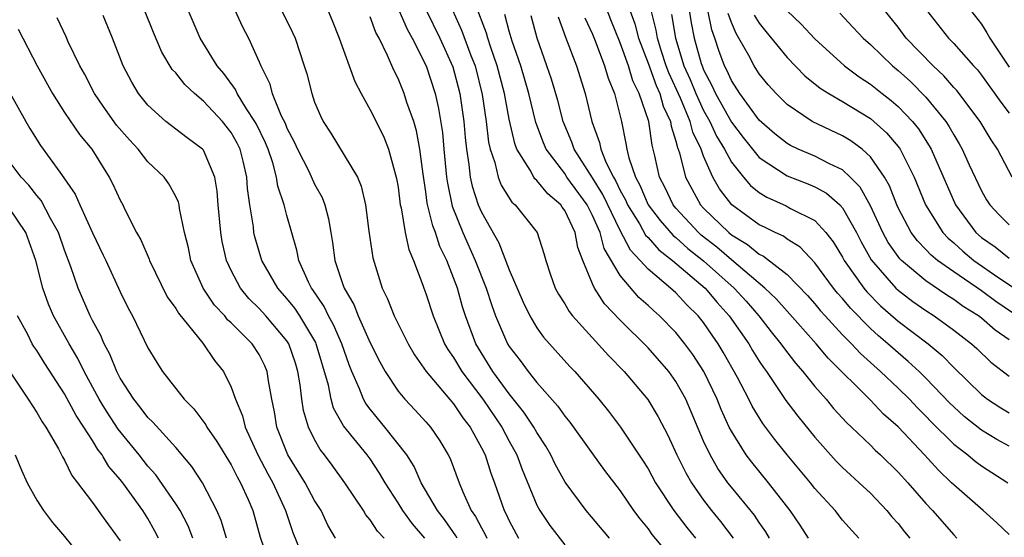
# Model space of a CAD drawing. Units: inches. Extents: x 2580000 to 2583000, y 1542000 to 1545000.
# Drawn here: x 2580200 to 2580271, y 1543775 to 1543812 of the extents above; entities that cross this region are included whole.
import ezdxf

# ---------------------------------------------------------------- set-up
doc = ezdxf.new("R2010")
doc.units = ezdxf.units.IN
doc.header["$MEASUREMENT"] = 0
doc.layers.add('LD25801542_2ft', color=43, linetype='Continuous')

msp = doc.modelspace()

# ---------------------------------------------------------------- linework, layer by layer
at = {"layer": 'LD25801542_2ft'}
for points, elevation in [([(2580221, 1543815.332), (2580222.265, 1543812.265), (2580222.756, 1543811), (2580223.883, 1543807.883), (2580224.342, 1543807), (2580225, 1543805.832), (2580225.946, 1543803.946), (2580226.322, 1543803), (2580226.9, 1543800.9), (2580227, 1543800.258), (2580227.157, 1543799), (2580227.217, 1543798.783), (2580227.516, 1543797), (2580227.777, 1543795.777), (2580228.115, 1543795), (2580228.778, 1543793.222), (2580228.848, 1543793), (2580229, 1543792.608), (2580229.518, 1543791), (2580230.356, 1543789), (2580230.59, 1543788.59), (2580231, 1543788.009), (2580231.592, 1543787), (2580233.098, 1543785), (2580234.462, 1543783), (2580235, 1543781.986), (2580235.554, 1543781), (2580235.94, 1543779.94), (2580237, 1543777.375), (2580237.202, 1543777), (2580237.924, 1543775.924), (2580239, 1543774.534)], 7280), ([(2580217.622, 1543815), (2580219.412, 1543811.412), (2580219.586, 1543811), (2580220.253, 1543809), (2580220.429, 1543808.429), (2580220.787, 1543807), (2580221, 1543806.397), (2580221.411, 1543805.411), (2580221.611, 1543805), (2580222.162, 1543804.162), (2580224.073, 1543801), (2580224.352, 1543800.352), (2580224.667, 1543799), (2580224.908, 1543797.092), (2580225.18, 1543795.18), (2580225.852, 1543793), (2580226.237, 1543792.237), (2580226.713, 1543791), (2580227.719, 1543789), (2580228.192, 1543788.192), (2580229.03, 1543787), (2580231, 1543784.676), (2580231.669, 1543783.669), (2580232.183, 1543783), (2580233, 1543781.512), (2580233.261, 1543781), (2580233.683, 1543779.683), (2580233.939, 1543779), (2580234.64, 1543777), (2580234.77, 1543776.77), (2580235, 1543776.264), (2580235.683, 1543775)], 7282), ([(2580253.751, 1543775), (2580253.472, 1543775.472), (2580253, 1543776.125), (2580252.651, 1543776.651), (2580251, 1543778.668), (2580250.744, 1543779), (2580250.025, 1543780.024), (2580249.464, 1543781), (2580249, 1543781.994), (2580247.717, 1543785), (2580247, 1543786.294), (2580246.501, 1543787), (2580245, 1543788.71), (2580243, 1543790.692), (2580241.868, 1543791.867), (2580241.149, 1543793), (2580241, 1543793.323), (2580240.302, 1543795), (2580239.934, 1543795.935), (2580239.747, 1543797), (2580239, 1543798.592), (2580238.822, 1543798.822), (2580238.71, 1543799), (2580237.778, 1543799.778), (2580237, 1543800.744), (2580236.859, 1543800.859), (2580236.767, 1543801), (2580236.514, 1543801.486), (2580235.558, 1543803), (2580235.402, 1543803.402), (2580235, 1543805.172), (2580234.657, 1543807), (2580234.144, 1543809), (2580233.674, 1543810.326), (2580233.458, 1543811), (2580233.362, 1543811.362), (2580232.573, 1543813.427)], 7270), ([(2580222.503, 1543775), (2580221.948, 1543775.948), (2580221.457, 1543777), (2580221, 1543777.716), (2580220.316, 1543779), (2580219.08, 1543781), (2580218.286, 1543783), (2580218.107, 1543784.107), (2580217.92, 1543785), (2580217.674, 1543786.326), (2580217.578, 1543787), (2580217.408, 1543787.408), (2580217, 1543788.215), (2580216.5, 1543789), (2580215, 1543790.499), (2580214.731, 1543790.731), (2580214.522, 1543791), (2580213.786, 1543791.785), (2580212.964, 1543793), (2580212.094, 1543795), (2580211.915, 1543795.915), (2580211.632, 1543797), (2580211.273, 1543798.727), (2580211.239, 1543799), (2580211.196, 1543799.196), (2580211, 1543799.59), (2580210.505, 1543800.505), (2580210.163, 1543801), (2580209, 1543802.105), (2580208.298, 1543803), (2580207.673, 1543803.673), (2580206.738, 1543804.738), (2580205.782, 1543806.103), (2580205.153, 1543807), (2580204.423, 1543808.423), (2580204.1, 1543809), (2580203.258, 1543810.742), (2580203.101, 1543811.101), (2580202.456, 1543812.456)], 7292), ([(2580226.004, 1543775), (2580225.513, 1543775.513), (2580225, 1543776.318), (2580224.69, 1543776.69), (2580224.511, 1543777), (2580223.183, 1543779), (2580222.266, 1543780.266), (2580221.712, 1543781), (2580221.393, 1543781.394), (2580221, 1543782.104), (2580220.565, 1543783), (2580220.201, 1543784.201), (2580220.081, 1543785), (2580219.955, 1543786.045), (2580219.795, 1543787), (2580219.61, 1543787.61), (2580219.132, 1543789), (2580219, 1543789.207), (2580217.486, 1543791), (2580217, 1543791.544), (2580216.265, 1543792.265), (2580215.65, 1543793), (2580215, 1543794.266), (2580214.66, 1543795), (2580214.351, 1543796.351), (2580214.242, 1543797), (2580214.051, 1543799), (2580213.99, 1543799.99), (2580213.813, 1543801), (2580213, 1543802.921), (2580212.936, 1543803), (2580211.825, 1543803.825), (2580210.297, 1543805), (2580209, 1543806.163), (2580208.33, 1543807), (2580207.829, 1543807.829), (2580207.221, 1543809), (2580206.447, 1543811), (2580205.782, 1543812.617)], 7290), ([(2580228.926, 1543775), (2580228.033, 1543776.033), (2580227.336, 1543777), (2580227, 1543777.549), (2580226.067, 1543779), (2580225.678, 1543779.678), (2580225, 1543780.706), (2580224.787, 1543781), (2580223.087, 1543783.087), (2580222.356, 1543784.356), (2580222.176, 1543785), (2580221.989, 1543786.011), (2580221.116, 1543789), (2580221.081, 1543789.081), (2580219.922, 1543791), (2580219.562, 1543791.562), (2580219, 1543792.267), (2580218.345, 1543793), (2580217.208, 1543795), (2580216.698, 1543796.698), (2580216.631, 1543797), (2580216.589, 1543797.411), (2580216.325, 1543799), (2580216.17, 1543800.17), (2580216.125, 1543801), (2580215.856, 1543802.144), (2580215.64, 1543803), (2580215.433, 1543803.433), (2580215, 1543804.205), (2580214.367, 1543805), (2580213, 1543806.466), (2580212.345, 1543807), (2580211.653, 1543807.653), (2580211, 1543808.492), (2580210.751, 1543808.751), (2580209.992, 1543809.992), (2580209.396, 1543811.396), (2580208.762, 1543813)], 7288), ([(2580231.246, 1543775), (2580231.163, 1543775.163), (2580230.348, 1543776.348), (2580229.841, 1543777), (2580228.677, 1543779), (2580228.158, 1543780.158), (2580227.625, 1543781), (2580226.062, 1543783), (2580225, 1543784.296), (2580224.693, 1543784.693), (2580224.525, 1543785), (2580224.235, 1543785.765), (2580223.676, 1543787), (2580223.477, 1543787.477), (2580222.944, 1543789), (2580222.357, 1543790.357), (2580221.996, 1543791), (2580221.685, 1543791.686), (2580220.876, 1543792.876), (2580220.777, 1543793), (2580220.557, 1543793.443), (2580219.86, 1543795), (2580219.728, 1543795.728), (2580219, 1543798.241), (2580218.805, 1543799), (2580218.341, 1543800.341), (2580218.256, 1543801), (2580217.981, 1543802.019), (2580217.644, 1543803), (2580217.463, 1543803.463), (2580216.807, 1543804.807), (2580216.699, 1543805), (2580216.088, 1543805.912), (2580215.419, 1543807), (2580215.296, 1543807.296), (2580214.453, 1543808.453), (2580213.988, 1543809), (2580212.768, 1543811), (2580211.884, 1543813)], 7286), ([(2580215.249, 1543813), (2580215.811, 1543811.811), (2580216.227, 1543811), (2580217, 1543809.283), (2580217.114, 1543809), (2580217.757, 1543807.757), (2580217.946, 1543807), (2580218.587, 1543805.413), (2580218.866, 1543804.866), (2580219, 1543804.521), (2580219.534, 1543803.534), (2580219.771, 1543803), (2580220.576, 1543801.424), (2580221, 1543800.497), (2580221.529, 1543799.529), (2580221.735, 1543799), (2580222.001, 1543798.001), (2580222.156, 1543797), (2580222.291, 1543796.291), (2580222.447, 1543795), (2580223, 1543793.332), (2580223.112, 1543793), (2580223.817, 1543791.817), (2580224.124, 1543791), (2580225, 1543789.063), (2580225.692, 1543787.692), (2580226.082, 1543787), (2580227, 1543785.585), (2580227.482, 1543785), (2580228.224, 1543784.224), (2580229, 1543783.379), (2580229.328, 1543783), (2580230.008, 1543782.008), (2580230.613, 1543781), (2580230.747, 1543780.747), (2580231.396, 1543779), (2580231.661, 1543778.339), (2580232.272, 1543777), (2580232.573, 1543776.573), (2580233, 1543775.739), (2580233.267, 1543775.267), (2580233.388, 1543775)], 7284), ([(2580242.215, 1543775), (2580240.547, 1543777), (2580239.031, 1543779.031), (2580238.323, 1543780.323), (2580238.01, 1543781), (2580237.635, 1543781.635), (2580237, 1543782.616), (2580236.788, 1543783), (2580236.067, 1543784.067), (2580235, 1543785.39), (2580233.83, 1543787), (2580232.601, 1543789), (2580231.851, 1543791), (2580231.646, 1543791.646), (2580231.27, 1543793), (2580231, 1543793.744), (2580230.508, 1543795), (2580230.008, 1543796.008), (2580229.696, 1543797), (2580229.498, 1543797.498), (2580229.11, 1543799.11), (2580229, 1543799.943), (2580228.799, 1543801.201), (2580228.576, 1543803), (2580228.334, 1543804.334), (2580228.13, 1543805), (2580227.644, 1543806.356), (2580227.444, 1543807), (2580227, 1543808.099), (2580226.69, 1543808.69), (2580226.244, 1543809.756), (2580225.637, 1543811), (2580225.404, 1543811.404), (2580225, 1543812.537)], 7278), ([(2580227.05, 1543813), (2580227.65, 1543811.65), (2580228.021, 1543811), (2580229.021, 1543809), (2580229.669, 1543807), (2580229.925, 1543805.925), (2580230.194, 1543804.194), (2580230.293, 1543803), (2580230.49, 1543801), (2580230.55, 1543800.55), (2580230.907, 1543798.907), (2580231.665, 1543797), (2580232.565, 1543795), (2580233.353, 1543793), (2580233.745, 1543791.745), (2580234.02, 1543791), (2580234.882, 1543789), (2580235, 1543788.807), (2580235.786, 1543787.786), (2580236.358, 1543787), (2580237, 1543786.199), (2580238.505, 1543784.505), (2580239, 1543783.784), (2580239.361, 1543783.361), (2580241, 1543781.064), (2580241.873, 1543779.873), (2580243, 1543778.401), (2580243.958, 1543777), (2580244.398, 1543776.398), (2580245, 1543775.677), (2580245.28, 1543775.28), (2580246.191, 1543774.191)], 7276), ([(2580229.037, 1543813), (2580230.015, 1543811), (2580230.934, 1543808.934), (2580231.454, 1543807), (2580231.738, 1543805), (2580231.833, 1543803.833), (2580231.918, 1543803), (2580232.101, 1543801.899), (2580232.195, 1543801), (2580232.337, 1543800.337), (2580232.774, 1543799), (2580233, 1543798.465), (2580234.262, 1543796.262), (2580235, 1543794.329), (2580235.997, 1543791.997), (2580236.478, 1543791), (2580237, 1543790.133), (2580237.474, 1543789.474), (2580239.366, 1543787.366), (2580239.717, 1543787), (2580241.444, 1543785), (2580242.144, 1543784.144), (2580243.007, 1543783.007), (2580244.608, 1543780.608), (2580245, 1543779.989), (2580245.545, 1543779), (2580246.853, 1543777), (2580247.779, 1543775.779), (2580248.425, 1543775)], 7274), ([(2580230.912, 1543813), (2580231.579, 1543811.579), (2580232.247, 1543809.752), (2580232.543, 1543809), (2580233.065, 1543806.934), (2580233.346, 1543805), (2580233.506, 1543803.506), (2580233.622, 1543803), (2580233.964, 1543802.036), (2580234.202, 1543801), (2580234.423, 1543800.423), (2580235.199, 1543799.199), (2580235.444, 1543799), (2580237.013, 1543797), (2580237.507, 1543795.507), (2580237.648, 1543795), (2580237.963, 1543794.038), (2580238.323, 1543793), (2580238.562, 1543792.562), (2580239, 1543791.868), (2580239.31, 1543791.31), (2580239.558, 1543791), (2580242.147, 1543788.147), (2580243.287, 1543787), (2580244.993, 1543784.993), (2580245.733, 1543783.733), (2580246.415, 1543782.416), (2580247.067, 1543781), (2580247.71, 1543779.71), (2580248.123, 1543779), (2580249, 1543777.732), (2580249.558, 1543777), (2580250.207, 1543776.207), (2580251.13, 1543775)], 7272), ([(2580256.554, 1543775), (2580255.945, 1543775.945), (2580255.234, 1543777), (2580253.669, 1543779), (2580252.464, 1543780.464), (2580252.069, 1543781), (2580251, 1543782.697), (2580250.846, 1543783), (2580250.264, 1543784.264), (2580249.976, 1543785), (2580249.01, 1543787), (2580248.22, 1543788.22), (2580247.647, 1543789), (2580247, 1543789.805), (2580245.828, 1543791), (2580245.382, 1543791.382), (2580245, 1543791.749), (2580244.34, 1543792.34), (2580243, 1543793.915), (2580241.848, 1543795.848), (2580241.547, 1543797), (2580241, 1543798.236), (2580240.607, 1543799), (2580239.163, 1543801), (2580239, 1543801.247), (2580237.663, 1543803), (2580237.464, 1543803.464), (2580236.926, 1543804.926), (2580236.408, 1543807), (2580235.829, 1543809), (2580235.217, 1543810.783), (2580235, 1543811.504), (2580234.687, 1543812.687)], 7268), ([(2580260.162, 1543775), (2580259, 1543776.309), (2580258.459, 1543777), (2580257, 1543778.592), (2580256.68, 1543779), (2580255.014, 1543781), (2580254.113, 1543782.113), (2580253.259, 1543783.259), (2580252.495, 1543784.496), (2580252.254, 1543785), (2580251.43, 1543786.57), (2580250.395, 1543788.395), (2580250.036, 1543789), (2580249.608, 1543789.608), (2580249, 1543790.519), (2580248.616, 1543791), (2580247.792, 1543791.792), (2580247, 1543792.653), (2580246.619, 1543793), (2580245, 1543794.356), (2580244.436, 1543795), (2580243.733, 1543795.733), (2580243, 1543797.149), (2580241.74, 1543799.74), (2580241, 1543800.942), (2580239.688, 1543803), (2580239.52, 1543803.52), (2580238.896, 1543805), (2580238.5, 1543806.5), (2580238.043, 1543808.043), (2580237.72, 1543809), (2580237.006, 1543811.006), (2580236.592, 1543812.592)], 7266), ([(2580238.534, 1543812.534), (2580239.061, 1543811.061), (2580239.838, 1543809), (2580240.479, 1543807), (2580240.956, 1543805), (2580241.495, 1543803.495), (2580241.59, 1543803), (2580241.983, 1543802.017), (2580242.499, 1543801), (2580242.69, 1543800.69), (2580243, 1543800.037), (2580243.369, 1543799.369), (2580243.523, 1543799), (2580244.376, 1543797.624), (2580244.826, 1543796.826), (2580245, 1543796.644), (2580245.763, 1543795.763), (2580246.76, 1543795), (2580249.108, 1543793), (2580249.965, 1543791.964), (2580250.847, 1543791), (2580252.241, 1543789), (2580252.517, 1543788.518), (2580253, 1543787.747), (2580253.296, 1543787.296), (2580253.522, 1543787), (2580254.916, 1543784.916), (2580255.778, 1543783.778), (2580257, 1543782.27), (2580258.545, 1543780.545), (2580259, 1543780.082), (2580259.563, 1543779.563), (2580260.206, 1543779), (2580261, 1543778.246), (2580262.195, 1543777), (2580262.553, 1543776.553), (2580263, 1543776.054), (2580263.455, 1543775.455), (2580263.842, 1543775)], 7264), ([(2580240.458, 1543812.458), (2580241, 1543811.291), (2580241.199, 1543810.801), (2580241.873, 1543809), (2580242.118, 1543808.118), (2580242.579, 1543807), (2580243.08, 1543805), (2580243.404, 1543803.404), (2580243.473, 1543803), (2580243.615, 1543802.385), (2580244.097, 1543801), (2580244.418, 1543800.418), (2580245.014, 1543799), (2580245.862, 1543797.862), (2580246.798, 1543796.798), (2580247, 1543796.643), (2580247.863, 1543795.863), (2580249, 1543794.967), (2580251.185, 1543793), (2580252.053, 1543792.053), (2580252.968, 1543791), (2580253.856, 1543789.856), (2580254.564, 1543789), (2580254.737, 1543788.737), (2580255.605, 1543787.605), (2580256.147, 1543787), (2580257, 1543785.922), (2580257.815, 1543785), (2580258.35, 1543784.35), (2580259.302, 1543783.302), (2580259.639, 1543783), (2580261, 1543781.699), (2580261.345, 1543781.345), (2580261.725, 1543781), (2580263, 1543779.763), (2580263.69, 1543779), (2580265, 1543777.496), (2580265.47, 1543777), (2580267, 1543775.237), (2580267.236, 1543775)], 7262), ([(2580271, 1543775.279), (2580270.109, 1543776.109), (2580269.122, 1543777), (2580267, 1543778.843), (2580266.85, 1543779), (2580265.894, 1543779.894), (2580264.89, 1543781), (2580263, 1543783.015), (2580261.94, 1543783.94), (2580261, 1543784.94), (2580257.96, 1543787.96), (2580257.092, 1543789), (2580255, 1543791.334), (2580254.223, 1543792.223), (2580253.415, 1543793), (2580251, 1543795.032), (2580249.948, 1543795.948), (2580248.823, 1543796.823), (2580248.627, 1543797), (2580247, 1543798.759), (2580246.803, 1543799), (2580246.226, 1543800.227), (2580245.825, 1543801), (2580245.486, 1543802.514), (2580245.37, 1543803), (2580245.282, 1543803.282), (2580245.043, 1543805), (2580244.365, 1543807), (2580243.912, 1543807.912), (2580243.593, 1543809), (2580243, 1543810.65), (2580242.312, 1543812.312), (2580242.045, 1543813)], 7260), ([(2580243.684, 1543813), (2580244.037, 1543812.038), (2580244.311, 1543811), (2580245, 1543809.184), (2580245.578, 1543807.578), (2580245.844, 1543807), (2580246.088, 1543806.088), (2580246.618, 1543805), (2580246.664, 1543804.664), (2580247, 1543803.592), (2580247.113, 1543803.113), (2580247.264, 1543802.736), (2580247.703, 1543801), (2580248.139, 1543800.139), (2580248.782, 1543799), (2580249, 1543798.765), (2580250.802, 1543797), (2580251, 1543796.838), (2580252.154, 1543796.153), (2580253, 1543795.457), (2580253.314, 1543795.314), (2580255, 1543793.976), (2580256.47, 1543792.47), (2580257, 1543791.873), (2580257.393, 1543791.394), (2580257.752, 1543791), (2580259, 1543789.652), (2580259.644, 1543789), (2580260.293, 1543788.293), (2580261.739, 1543787), (2580263, 1543785.812), (2580263.821, 1543785), (2580264.389, 1543784.389), (2580265, 1543783.788), (2580265.384, 1543783.384), (2580267, 1543781.781), (2580268.012, 1543781), (2580268.542, 1543780.542), (2580269, 1543780.204), (2580270.901, 1543779)], 7258), ([(2580271, 1543781.627), (2580270.113, 1543782.113), (2580269, 1543782.768), (2580267.762, 1543783.762), (2580267, 1543784.447), (2580266.721, 1543784.721), (2580265, 1543786.523), (2580264.517, 1543787), (2580263.733, 1543787.733), (2580263, 1543788.336), (2580262.263, 1543789), (2580261.574, 1543789.574), (2580261, 1543790.103), (2580259.561, 1543791.561), (2580259, 1543792.248), (2580258.642, 1543792.642), (2580258.348, 1543793), (2580257, 1543794.828), (2580255.944, 1543795.943), (2580255, 1543796.531), (2580254.736, 1543796.736), (2580254.153, 1543797), (2580253.389, 1543797.39), (2580253, 1543797.564), (2580251.019, 1543799), (2580250.149, 1543800.149), (2580249.663, 1543801), (2580249, 1543802.491), (2580248.816, 1543803), (2580248.221, 1543804.221), (2580248.036, 1543805), (2580247.33, 1543806.67), (2580246.496, 1543808.496), (2580246.313, 1543809), (2580245.973, 1543810.027), (2580245.673, 1543811), (2580245.577, 1543811.577), (2580245.211, 1543813)], 7256), ([(2580246.689, 1543812.689), (2580246.969, 1543811), (2580247.585, 1543809), (2580248.021, 1543808.021), (2580248.437, 1543807), (2580249, 1543805.798), (2580249.452, 1543805), (2580249.933, 1543803.934), (2580250.509, 1543803), (2580251, 1543802.081), (2580251.857, 1543801), (2580252.379, 1543800.379), (2580253, 1543799.88), (2580253.54, 1543799.54), (2580254.928, 1543798.928), (2580255.255, 1543798.745), (2580257, 1543797.861), (2580257.805, 1543797), (2580258.331, 1543796.331), (2580259, 1543795.24), (2580259.126, 1543795), (2580260.524, 1543793), (2580260.738, 1543792.738), (2580261.733, 1543791.733), (2580262.801, 1543790.801), (2580263, 1543790.636), (2580265.156, 1543789), (2580266.164, 1543788.164), (2580267, 1543787.3), (2580269, 1543785.337), (2580269.442, 1543785), (2580270.389, 1543784.389), (2580271, 1543784.036)], 7254), ([(2580247.95, 1543813), (2580248.101, 1543812.101), (2580248.319, 1543811), (2580248.828, 1543809.172), (2580248.881, 1543809), (2580249, 1543808.715), (2580249.599, 1543807.599), (2580249.861, 1543807), (2580251, 1543804.959), (2580251.846, 1543803.846), (2580253, 1543802.413), (2580255, 1543801.083), (2580256.5, 1543800.5), (2580257, 1543800.289), (2580257.841, 1543799.841), (2580258.802, 1543799), (2580259, 1543798.785), (2580259.994, 1543797), (2580260.335, 1543796.334), (2580261.05, 1543795.05), (2580262.834, 1543793), (2580263, 1543792.845), (2580264.049, 1543792.049), (2580265, 1543791.383), (2580265.596, 1543791), (2580267, 1543789.982), (2580268.284, 1543789), (2580268.658, 1543788.659), (2580269.673, 1543787.672), (2580271, 1543786.655)], 7252), ([(2580271, 1543789.279), (2580269.984, 1543789.984), (2580269, 1543790.838), (2580268.789, 1543791), (2580267.686, 1543791.686), (2580267, 1543792.187), (2580266.498, 1543792.498), (2580265, 1543793.518), (2580263.235, 1543795), (2580263.117, 1543795.117), (2580263, 1543795.275), (2580262.289, 1543796.289), (2580261.9, 1543797), (2580261, 1543798.936), (2580260.269, 1543800.269), (2580259.551, 1543801), (2580259, 1543801.507), (2580258.049, 1543801.951), (2580257, 1543802.502), (2580255.815, 1543803), (2580255.261, 1543803.261), (2580255, 1543803.408), (2580254.119, 1543804.119), (2580253, 1543805.091), (2580251.607, 1543807), (2580251, 1543807.949), (2580250.68, 1543808.68), (2580250.509, 1543809), (2580250.1, 1543810.1), (2580249.801, 1543811), (2580249.586, 1543811.586), (2580249.291, 1543813)], 7250), ([(2580271.229, 1543791.229), (2580270.034, 1543792.034), (2580269, 1543792.798), (2580267, 1543794.169), (2580265.84, 1543795), (2580265.379, 1543795.379), (2580265, 1543795.795), (2580264.396, 1543796.396), (2580263.949, 1543797), (2580263, 1543798.792), (2580262.905, 1543799), (2580262.372, 1543800.372), (2580262.011, 1543801), (2580261, 1543802.463), (2580260.402, 1543803), (2580259.603, 1543803.603), (2580259, 1543803.966), (2580256.82, 1543805), (2580255, 1543806.227), (2580254.221, 1543807), (2580253.639, 1543807.639), (2580253, 1543808.436), (2580252.645, 1543809), (2580252.257, 1543809.743), (2580251.544, 1543811), (2580251.337, 1543811.337), (2580251, 1543812.133), (2580250.767, 1543812.767)], 7248), ([(2580252.646, 1543812.646), (2580253, 1543812.07), (2580253.471, 1543811.471), (2580255, 1543809.602), (2580256.286, 1543808.286), (2580257.394, 1543807.394), (2580258.011, 1543807), (2580259, 1543806.427), (2580261, 1543805.201), (2580261.245, 1543805), (2580262.172, 1543804.172), (2580263, 1543803.194), (2580263.141, 1543803), (2580264.149, 1543801), (2580264.971, 1543799), (2580266.226, 1543797), (2580266.595, 1543796.595), (2580267, 1543796.262), (2580267.654, 1543795.654), (2580268.445, 1543795), (2580270.256, 1543793.744), (2580272.361, 1543792.361)], 7246), ([(2580254.984, 1543812.984), (2580256.01, 1543812.01), (2580257, 1543810.955), (2580259.129, 1543809), (2580260.204, 1543808.204), (2580261, 1543807.684), (2580261.852, 1543807), (2580262.506, 1543806.506), (2580263, 1543806.075), (2580264.023, 1543805), (2580264.459, 1543804.459), (2580265.239, 1543803.239), (2580265.368, 1543803), (2580267.127, 1543799), (2580268.591, 1543797), (2580269, 1543796.64), (2580269.977, 1543795.977), (2580271, 1543795.169)], 7244), ([(2580258.792, 1543812.792), (2580259.767, 1543811.767), (2580260.473, 1543811), (2580261, 1543810.53), (2580262.59, 1543809), (2580263, 1543808.671), (2580263.879, 1543807.879), (2580265, 1543806.747), (2580266.431, 1543805), (2580266.658, 1543804.658), (2580267, 1543804.026), (2580267.393, 1543803.393), (2580267.616, 1543803), (2580268.121, 1543801.879), (2580269, 1543800.003), (2580269.356, 1543799.356), (2580269.593, 1543799), (2580270.271, 1543798.271), (2580271, 1543797.554)], 7242), ([(2580271.212, 1543801), (2580270.146, 1543803), (2580269.688, 1543803.688), (2580268.906, 1543805), (2580267.218, 1543807.218), (2580267, 1543807.446), (2580266.283, 1543808.283), (2580265.517, 1543809), (2580263.581, 1543811), (2580263, 1543811.779), (2580262.01, 1543813)], 7240), ([(2580265.04, 1543813), (2580266.621, 1543811), (2580267, 1543810.608), (2580268.427, 1543809), (2580268.707, 1543808.707), (2580269, 1543808.333), (2580270.391, 1543806.391), (2580271, 1543805.598)], 7238), ([(2580268.201, 1543813), (2580269, 1543811.997), (2580269.388, 1543811.388), (2580269.611, 1543811), (2580271, 1543808.913)], 7236), ([(2580199.648, 1543811.648), (2580201.026, 1543809), (2580202.136, 1543807), (2580203, 1543805.654), (2580204.069, 1543804.069), (2580204.96, 1543803), (2580205.782, 1543801.682), (2580206.207, 1543801), (2580206.478, 1543800.478), (2580207, 1543799.324), (2580207.18, 1543799), (2580207.33, 1543798.671), (2580208.183, 1543797), (2580208.478, 1543796.479), (2580209.082, 1543795.082), (2580209.106, 1543795), (2580210.387, 1543792.387), (2580211, 1543791.525), (2580211.189, 1543791.189), (2580212.956, 1543789.044), (2580213.792, 1543787.792), (2580214.438, 1543787), (2580215, 1543785.872), (2580215.301, 1543785), (2580215.814, 1543783.814), (2580215.994, 1543783), (2580216.919, 1543781), (2580217.631, 1543779.631), (2580217.978, 1543779), (2580218.902, 1543777), (2580219.422, 1543775.422), (2580220.01, 1543773.99)], 7294), ([(2580199.068, 1543807.068), (2580200.205, 1543805), (2580200.501, 1543804.501), (2580201.273, 1543803.273), (2580202.646, 1543801.354), (2580202.952, 1543800.952), (2580203, 1543800.863), (2580203.766, 1543799.766), (2580204.085, 1543799), (2580205, 1543796.985), (2580205.782, 1543795.368), (2580205.959, 1543795), (2580207, 1543792.731), (2580207.569, 1543791.569), (2580207.884, 1543791), (2580209, 1543788.716), (2580209.639, 1543787.639), (2580210.048, 1543787), (2580211.603, 1543785), (2580212.309, 1543784.309), (2580213.171, 1543783.171), (2580213.249, 1543783), (2580213.961, 1543781.961), (2580215, 1543780.281), (2580215.427, 1543779.426), (2580215.673, 1543779), (2580216.208, 1543777.792), (2580216.539, 1543777), (2580217.082, 1543775.082), (2580217.786, 1543773)], 7296), ([(2580214.659, 1543775), (2580214.276, 1543776.276), (2580213.961, 1543777), (2580212.92, 1543779), (2580212.163, 1543780.163), (2580211, 1543781.526), (2580209.353, 1543783.353), (2580209, 1543783.688), (2580208.44, 1543784.44), (2580207.979, 1543785), (2580207, 1543786.523), (2580206.751, 1543787), (2580206.256, 1543788.256), (2580205.843, 1543789), (2580205.782, 1543789.154), (2580205.604, 1543789.603), (2580205, 1543790.669), (2580204.832, 1543791), (2580203.972, 1543793), (2580203.455, 1543794.545), (2580203, 1543795.738), (2580202.558, 1543797), (2580201.986, 1543798.014), (2580201.309, 1543799.309), (2580201, 1543799.66), (2580200.422, 1543800.422), (2580199.87, 1543801), (2580198.349, 1543803)], 7298), ([(2580212.236, 1543775), (2580211.891, 1543775.891), (2580211.311, 1543777), (2580211, 1543777.486), (2580209.567, 1543779.567), (2580209, 1543780.182), (2580208.36, 1543781), (2580206.855, 1543782.855), (2580206.064, 1543784.064), (2580205.782, 1543784.525), (2580205.49, 1543785), (2580204.404, 1543787), (2580203.947, 1543787.947), (2580203.319, 1543789), (2580202.199, 1543791), (2580201.845, 1543791.845), (2580201.433, 1543793), (2580200.94, 1543795), (2580200.211, 1543797), (2580199, 1543798.787)], 7300), ([(2580209.76, 1543775), (2580209.504, 1543775.504), (2580209, 1543776.41), (2580208.633, 1543777), (2580207.182, 1543779), (2580207, 1543779.234), (2580206.174, 1543780.174), (2580205.782, 1543780.861), (2580205.702, 1543781), (2580205.392, 1543781.392), (2580205, 1543782.045), (2580204.391, 1543783), (2580203.832, 1543783.832), (2580203, 1543785.392), (2580201.576, 1543787.576), (2580201, 1543788.503), (2580200.794, 1543788.794), (2580200.677, 1543789), (2580200.344, 1543789.656), (2580199.617, 1543791)], 7302), ([(2580199.023, 1543787.023), (2580200.387, 1543785), (2580201, 1543784.056), (2580201.382, 1543783.383), (2580201.653, 1543783), (2580202.555, 1543781.445), (2580202.857, 1543780.857), (2580203, 1543780.614), (2580203.519, 1543779.519), (2580203.93, 1543779), (2580205, 1543777.57), (2580205.782, 1543776.495), (2580207, 1543774.818)], 7304), ([(2580199.433, 1543781), (2580199.896, 1543779.896), (2580200.308, 1543779), (2580201, 1543777.743), (2580201.477, 1543777), (2580202.125, 1543776.125), (2580203, 1543775.116), (2580205, 1543772.623)], 7306)]:
    msp.add_lwpolyline(points, dxfattribs=dict(at, elevation=elevation))

doc.saveas('drawing.dxf')
